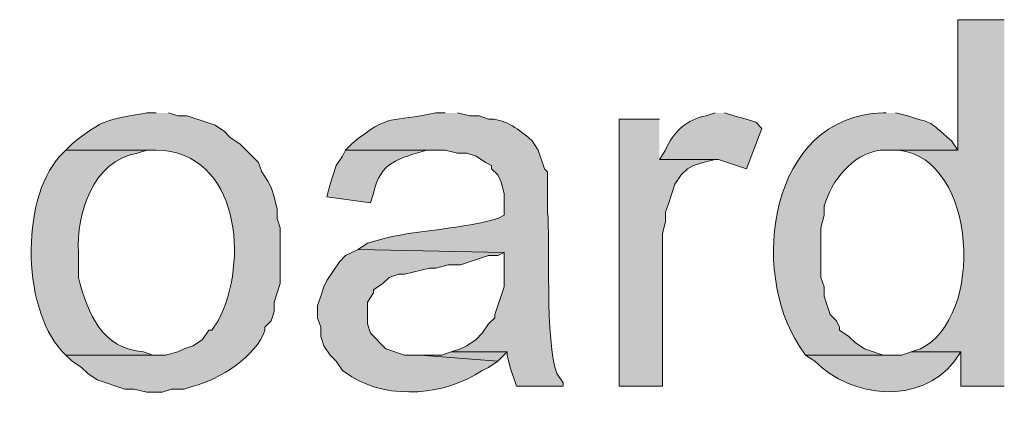
# Model space of a CAD drawing. Units: inches. Extents: x 6 to 204, y 5 to 291.
# Drawn here: x 59 to 65, y 165 to 168 of the extents above; entities that cross this region are included whole.
import ezdxf

# ---------------------------------------------------------------- set-up
doc = ezdxf.new("R2010")
doc.units = ezdxf.units.IN
doc.header["$MEASUREMENT"] = 0
doc.layers.add('Layer 1', color=7, linetype='Continuous')

msp = doc.modelspace()

# ---------------------------------------------------------------- hatches: boundary and pattern name
at = {"layer": 'Layer 1', "true_color": 0xffffff}
h = msp.add_hatch(color=7, dxfattribs=at)
edge = h.paths.add_edge_path()
edge.add_spline(control_points=[(65.2756, 168.03), (65.2756, 168.03), (64.9581, 168.03), (64.9581, 168.03), (64.9581, 168.03), (64.9581, 167.141), (64.9581, 167.141), (64.9581, 167.141), (64.4925, 167.141), (64.4925, 167.141), (64.4925, 167.141), (64.556, 167.141), (64.556, 167.141), (65.0964, 167.0793), (65.1405, 165.9931), (64.7041, 165.7864), (64.7041, 165.7864), (64.6406, 165.7652), (64.6406, 165.7652), (64.6406, 165.7652), (64.9793, 165.7652), (64.9793, 165.7652), (64.9793, 165.7652), (64.9793, 165.5324), (64.9793, 165.5324), (64.9793, 165.5324), (65.2756, 165.5324), (65.2756, 165.5324)], knot_values=[0, 0, 0, 0, 0.352778, 0.352778, 0.352778, 0.705556, 0.705556, 0.705556, 1.058333, 1.058333, 1.058333, 1.411111, 1.411111, 1.411111, 1.763889, 1.763889, 1.763889, 2.116667, 2.116667, 2.116667, 2.469444, 2.469444, 2.469444, 2.822222, 2.822222, 2.822222, 3.175, 3.175, 3.175, 3.175], degree=3, periodic=0)
edge.add_line((65.2756, 165.5324), (65.2756, 168.03))
h = msp.add_hatch(color=7, dxfattribs=at)
edge = h.paths.add_edge_path()
edge.add_spline(control_points=[(59.4972, 167.395), (59.4972, 167.395), (59.4336, 167.395), (59.4336, 167.395), (59.1662, 167.3432), (59.143, 167.3605), (58.9256, 167.1834), (58.9256, 167.1834), (58.8833, 167.141), (58.8833, 167.141), (58.8833, 167.141), (59.4972, 167.141), (59.4972, 167.141), (60.0683, 167.1297), (60.1311, 166.3769), (59.9205, 165.9769), (59.9205, 165.9769), (59.8781, 165.9134), (59.8781, 165.9134), (59.8781, 165.9134), (59.857, 165.9134), (59.857, 165.9134), (59.857, 165.9134), (59.8146, 165.8499), (59.8146, 165.8499), (59.8146, 165.8499), (59.7511, 165.8075), (59.7511, 165.8075), (59.7511, 165.8075), (59.6876, 165.7864), (59.6876, 165.7864), (59.6876, 165.7864), (59.6453, 165.7652), (59.6453, 165.7652), (59.6453, 165.7652), (59.5606, 165.744), (59.5606, 165.744), (59.5606, 165.744), (58.8833, 165.744), (58.8833, 165.744), (58.8833, 165.744), (58.9256, 165.7017), (58.9256, 165.7017), (58.9256, 165.7017), (58.9891, 165.6594), (58.9891, 165.6594), (58.9891, 165.6594), (59.0315, 165.617), (59.0315, 165.617), (59.0315, 165.617), (59.095, 165.5747), (59.095, 165.5747), (59.095, 165.5747), (59.2855, 165.5112), (59.2855, 165.5112), (59.2855, 165.5112), (59.349, 165.5112), (59.349, 165.5112), (59.349, 165.5112), (59.4336, 165.49), (59.4336, 165.49), (59.4336, 165.49), (59.5395, 165.49), (59.5395, 165.49), (59.5395, 165.49), (59.603, 165.5112), (59.603, 165.5112), (59.603, 165.5112), (59.6876, 165.5112), (59.6876, 165.5112), (59.6876, 165.5112), (59.7511, 165.5324), (59.7511, 165.5324), (59.9244, 165.5747), (60.1861, 165.7377), (60.238, 165.9134), (60.238, 165.9134), (60.238, 165.9345), (60.238, 165.9345), (60.238, 165.9345), (60.2803, 165.9769), (60.2803, 165.9769), (60.2803, 165.9769), (60.3015, 166.0404), (60.3015, 166.0404), (60.3015, 166.0404), (60.3015, 166.1039), (60.3015, 166.1039), (60.3015, 166.1039), (60.3226, 166.1674), (60.3226, 166.1674), (60.3226, 166.1674), (60.3438, 166.2309), (60.3438, 166.2309), (60.3438, 166.2309), (60.3438, 166.6119), (60.3438, 166.6119), (60.3438, 166.6119), (60.3226, 166.6754), (60.3226, 166.6754), (60.3226, 166.6754), (60.3226, 166.7389), (60.3226, 166.7389), (60.3226, 166.7389), (60.3015, 166.8235), (60.3015, 166.8235), (60.3015, 166.8235), (60.2803, 166.887), (60.2803, 166.887), (60.2803, 166.887), (60.2591, 166.9294), (60.2591, 166.9294), (60.2591, 166.9294), (60.2168, 166.9929), (60.2168, 166.9929), (60.2168, 166.9929), (60.1956, 167.0564), (60.1956, 167.0564), (60.1956, 167.0564), (60.0686, 167.1834), (60.0686, 167.1834), (60.0686, 167.1834), (60.0051, 167.2257), (60.0051, 167.2257), (60.0051, 167.2257), (59.9628, 167.268), (59.9628, 167.268), (59.9628, 167.268), (59.8993, 167.3104), (59.8993, 167.3104), (59.8993, 167.3104), (59.7088, 167.3739), (59.7088, 167.3739), (59.7088, 167.3739), (59.6453, 167.3739), (59.6453, 167.3739), (59.6453, 167.3739), (59.5818, 167.395), (59.5818, 167.395)], knot_values=[0, 0, 0, 0, 0.352778, 0.352778, 0.352778, 0.705556, 0.705556, 0.705556, 1.058333, 1.058333, 1.058333, 1.411111, 1.411111, 1.411111, 1.763889, 1.763889, 1.763889, 2.116667, 2.116667, 2.116667, 2.469444, 2.469444, 2.469444, 2.822222, 2.822222, 2.822222, 3.175, 3.175, 3.175, 3.527778, 3.527778, 3.527778, 3.880556, 3.880556, 3.880556, 4.233333, 4.233333, 4.233333, 4.586111, 4.586111, 4.586111, 4.938889, 4.938889, 4.938889, 5.291667, 5.291667, 5.291667, 5.644444, 5.644444, 5.644444, 5.997222, 5.997222, 5.997222, 6.35, 6.35, 6.35, 6.702778, 6.702778, 6.702778, 7.055556, 7.055556, 7.055556, 7.408333, 7.408333, 7.408333, 7.761111, 7.761111, 7.761111, 8.113889, 8.113889, 8.113889, 8.466667, 8.466667, 8.466667, 8.819444, 8.819444, 8.819444, 9.172222, 9.172222, 9.172222, 9.525, 9.525, 9.525, 9.877778, 9.877778, 9.877778, 10.230556, 10.230556, 10.230556, 10.583333, 10.583333, 10.583333, 10.936111, 10.936111, 10.936111, 11.288889, 11.288889, 11.288889, 11.641667, 11.641667, 11.641667, 11.994444, 11.994444, 11.994444, 12.347222, 12.347222, 12.347222, 12.7, 12.7, 12.7, 13.052778, 13.052778, 13.052778, 13.405556, 13.405556, 13.405556, 13.758333, 13.758333, 13.758333, 14.111111, 14.111111, 14.111111, 14.463889, 14.463889, 14.463889, 14.816667, 14.816667, 14.816667, 15.169444, 15.169444, 15.169444, 15.522222, 15.522222, 15.522222, 15.875, 15.875, 15.875, 16.227778, 16.227778, 16.227778, 16.227778], degree=3, periodic=0)
edge.add_line((59.5818, 167.395), (59.4972, 167.395))
h = msp.add_hatch(color=7, dxfattribs=at)
edge = h.paths.add_edge_path()
edge.add_spline(control_points=[(61.4656, 167.395), (61.4656, 167.395), (61.4021, 167.395), (61.4021, 167.395), (61.0913, 167.3224), (61.0956, 167.4035), (60.8306, 167.1834), (60.8306, 167.1834), (60.7883, 167.141), (60.7883, 167.141), (60.7883, 167.141), (61.4656, 167.141), (61.4656, 167.141), (61.4656, 167.141), (61.5503, 167.1199), (61.5503, 167.1199), (61.5503, 167.1199), (61.6138, 167.1199), (61.6138, 167.1199), (61.6138, 167.1199), (61.6773, 167.0987), (61.6773, 167.0987), (61.6773, 167.0987), (61.7408, 167.0564), (61.7408, 167.0564), (61.7408, 167.0564), (61.7831, 167.0352), (61.7831, 167.0352), (61.7831, 167.0352), (61.7831, 167.014), (61.7831, 167.014), (61.7831, 167.014), (61.8255, 166.9717), (61.8255, 166.9717), (61.8255, 166.9717), (61.8466, 166.9294), (61.8466, 166.9294), (61.8466, 166.9294), (61.8678, 166.8447), (61.8678, 166.8447), (61.8678, 166.8447), (61.8678, 166.6965), (61.8678, 166.6965), (61.8678, 166.6965), (61.8255, 166.6754), (61.8255, 166.6754), (61.5037, 166.5826), (61.2452, 166.6073), (60.9365, 166.506), (60.9365, 166.506), (60.873, 166.4637), (60.873, 166.4637), (60.873, 166.4637), (61.8678, 166.4425), (61.8678, 166.4425), (61.8678, 166.4425), (61.8678, 166.2097), (61.8678, 166.2097), (61.8678, 166.2097), (61.8043, 166.0192), (61.8043, 166.0192), (61.8043, 166.0192), (61.8043, 165.998), (61.8043, 165.998), (61.8043, 165.998), (61.762, 165.9557), (61.762, 165.9557), (61.762, 165.9557), (61.7196, 165.8922), (61.7196, 165.8922), (61.7196, 165.8922), (61.6773, 165.8499), (61.6773, 165.8499), (61.6773, 165.8499), (61.6138, 165.8075), (61.6138, 165.8075), (61.6138, 165.8075), (61.5715, 165.7864), (61.5715, 165.7864), (61.5715, 165.7864), (61.508, 165.7652), (61.508, 165.7652), (61.508, 165.7652), (61.889, 165.7652), (61.889, 165.7652), (61.889, 165.7652), (61.889, 165.744), (61.889, 165.744), (61.889, 165.744), (61.9101, 165.6594), (61.9101, 165.6594), (61.9101, 165.6594), (61.9525, 165.5324), (61.9525, 165.5324), (61.9525, 165.5324), (62.27, 165.5324), (62.27, 165.5324), (62.27, 165.5324), (62.27, 165.5535), (62.27, 165.5535), (62.27, 165.5535), (62.2276, 165.617), (62.2276, 165.617), (62.1444, 165.8213), (62.1842, 166.5505), (62.1641, 166.7177), (62.1641, 166.7177), (62.1641, 166.9929), (62.1641, 166.9929), (62.1641, 166.9929), (62.143, 167.014), (62.143, 167.014), (62.143, 167.014), (62.1006, 167.141), (62.1006, 167.141), (62.1006, 167.141), (62.0583, 167.2045), (62.0583, 167.2045), (62.0583, 167.2045), (62.0371, 167.2257), (62.0371, 167.2257), (61.9542, 167.2913), (61.8678, 167.3559), (61.762, 167.3527), (61.762, 167.3527), (61.6985, 167.3739), (61.6985, 167.3739), (61.6985, 167.3739), (61.635, 167.3739), (61.635, 167.3739), (61.635, 167.3739), (61.5503, 167.395), (61.5503, 167.395)], knot_values=[0, 0, 0, 0, 0.352778, 0.352778, 0.352778, 0.705556, 0.705556, 0.705556, 1.058333, 1.058333, 1.058333, 1.411111, 1.411111, 1.411111, 1.763889, 1.763889, 1.763889, 2.116667, 2.116667, 2.116667, 2.469444, 2.469444, 2.469444, 2.822222, 2.822222, 2.822222, 3.175, 3.175, 3.175, 3.527778, 3.527778, 3.527778, 3.880556, 3.880556, 3.880556, 4.233333, 4.233333, 4.233333, 4.586111, 4.586111, 4.586111, 4.938889, 4.938889, 4.938889, 5.291667, 5.291667, 5.291667, 5.644444, 5.644444, 5.644444, 5.997222, 5.997222, 5.997222, 6.35, 6.35, 6.35, 6.702778, 6.702778, 6.702778, 7.055556, 7.055556, 7.055556, 7.408333, 7.408333, 7.408333, 7.761111, 7.761111, 7.761111, 8.113889, 8.113889, 8.113889, 8.466667, 8.466667, 8.466667, 8.819444, 8.819444, 8.819444, 9.172222, 9.172222, 9.172222, 9.525, 9.525, 9.525, 9.877778, 9.877778, 9.877778, 10.230556, 10.230556, 10.230556, 10.583333, 10.583333, 10.583333, 10.936111, 10.936111, 10.936111, 11.288889, 11.288889, 11.288889, 11.641667, 11.641667, 11.641667, 11.994444, 11.994444, 11.994444, 12.347222, 12.347222, 12.347222, 12.7, 12.7, 12.7, 13.052778, 13.052778, 13.052778, 13.405556, 13.405556, 13.405556, 13.758333, 13.758333, 13.758333, 14.111111, 14.111111, 14.111111, 14.463889, 14.463889, 14.463889, 14.816667, 14.816667, 14.816667, 15.169444, 15.169444, 15.169444, 15.522222, 15.522222, 15.522222, 15.522222], degree=3, periodic=0)
edge.add_line((61.5503, 167.395), (61.4656, 167.395))
for points in [[(62.9261, 167.3527), (62.651, 167.3527), (62.651, 165.5324), (62.9473, 165.5324), (62.9473, 166.5695), (62.9685, 166.6542), (62.9685, 166.7177), (62.9896, 166.7812), (63.0108, 166.8447), (63.032, 166.9082), (63.0743, 166.9717), (63.1166, 167.014), (63.159, 167.0352), (63.2225, 167.0564), (63.3071, 167.0775), (62.9261, 167.0775)], [(61.508, 165.7652), (61.4445, 165.744), (61.2963, 165.744), (61.8255, 165.7017), (61.889, 165.7652)]]:
    msp.add_hatch(color=7, dxfattribs=at).paths.add_polyline_path(points)
h = msp.add_hatch(color=7, dxfattribs=at)
edge = h.paths.add_edge_path()
edge.add_spline(control_points=[(63.3071, 167.395), (63.3071, 167.395), (63.2436, 167.3739), (63.2436, 167.3739), (63.117, 167.3534), (63.0133, 167.2606), (62.9685, 167.141), (62.9685, 167.141), (62.9261, 167.0775), (62.9261, 167.0775), (62.9261, 167.0775), (63.3283, 167.0775), (63.3283, 167.0775), (63.3283, 167.0775), (63.5188, 167.014), (63.5188, 167.014), (63.5188, 167.014), (63.6246, 167.2892), (63.6246, 167.2892), (63.6246, 167.2892), (63.5823, 167.3315), (63.5823, 167.3315), (63.5823, 167.3315), (63.5188, 167.3527), (63.5188, 167.3527), (63.5188, 167.3527), (63.4341, 167.3739), (63.4341, 167.3739), (63.4341, 167.3739), (63.3706, 167.395), (63.3706, 167.395)], knot_values=[0, 0, 0, 0, 0.352778, 0.352778, 0.352778, 0.705556, 0.705556, 0.705556, 1.058333, 1.058333, 1.058333, 1.411111, 1.411111, 1.411111, 1.763889, 1.763889, 1.763889, 2.116667, 2.116667, 2.116667, 2.469444, 2.469444, 2.469444, 2.822222, 2.822222, 2.822222, 3.175, 3.175, 3.175, 3.527778, 3.527778, 3.527778, 3.527778], degree=3, periodic=0)
edge.add_line((63.3706, 167.395), (63.3071, 167.395))
h = msp.add_hatch(color=7, dxfattribs=at)
edge = h.paths.add_edge_path()
edge.add_spline(control_points=[(64.4713, 167.395), (64.4713, 167.395), (64.4501, 167.395), (64.4501, 167.395), (63.6677, 167.37), (63.5421, 166.3155), (63.8786, 165.8075), (63.8786, 165.8075), (63.921, 165.744), (63.921, 165.744), (63.921, 165.744), (64.5136, 165.744), (64.5136, 165.744), (64.5136, 165.744), (64.4501, 165.744), (64.4501, 165.744), (64.4501, 165.744), (64.3231, 165.7864), (64.3231, 165.7864), (64.3231, 165.7864), (64.2596, 165.8287), (64.2596, 165.8287), (64.2596, 165.8287), (64.2173, 165.871), (64.2173, 165.871), (64.2173, 165.871), (64.1538, 165.9134), (64.1538, 165.9134), (64.1538, 165.9134), (64.1538, 165.9345), (64.1538, 165.9345), (64.1538, 165.9345), (64.1326, 165.9769), (64.1326, 165.9769), (64.1326, 165.9769), (64.0903, 166.0192), (64.0903, 166.0192), (64.0903, 166.0192), (64.0691, 166.0827), (64.0691, 166.0827), (64.0691, 166.0827), (64.048, 166.1462), (64.048, 166.1462), (64.048, 166.1462), (64.048, 166.2097), (64.048, 166.2097), (64.048, 166.2097), (64.0268, 166.2732), (64.0268, 166.2732), (64.0268, 166.2732), (64.0268, 166.6119), (64.0268, 166.6119), (64.0268, 166.6119), (64.048, 166.6965), (64.048, 166.6965), (64.048, 166.6965), (64.048, 166.76), (64.048, 166.76), (64.1048, 166.94), (64.2328, 167.1068), (64.429, 167.141), (64.429, 167.141), (64.9581, 167.141), (64.9581, 167.141), (64.9581, 167.141), (64.9158, 167.2045), (64.9158, 167.2045), (64.7426, 167.352), (64.8114, 167.3125), (64.6195, 167.3739), (64.6195, 167.3739), (64.5348, 167.395), (64.5348, 167.395)], knot_values=[0, 0, 0, 0, 0.352778, 0.352778, 0.352778, 0.705556, 0.705556, 0.705556, 1.058333, 1.058333, 1.058333, 1.411111, 1.411111, 1.411111, 1.763889, 1.763889, 1.763889, 2.116667, 2.116667, 2.116667, 2.469444, 2.469444, 2.469444, 2.822222, 2.822222, 2.822222, 3.175, 3.175, 3.175, 3.527778, 3.527778, 3.527778, 3.880556, 3.880556, 3.880556, 4.233333, 4.233333, 4.233333, 4.586111, 4.586111, 4.586111, 4.938889, 4.938889, 4.938889, 5.291667, 5.291667, 5.291667, 5.644444, 5.644444, 5.644444, 5.997222, 5.997222, 5.997222, 6.35, 6.35, 6.35, 6.702778, 6.702778, 6.702778, 7.055556, 7.055556, 7.055556, 7.408333, 7.408333, 7.408333, 7.761111, 7.761111, 7.761111, 8.113889, 8.113889, 8.113889, 8.466667, 8.466667, 8.466667, 8.466667], degree=3, periodic=0)
edge.add_line((64.5348, 167.395), (64.4713, 167.395))
h = msp.add_hatch(color=7, dxfattribs=at)
edge = h.paths.add_edge_path()
edge.add_spline(control_points=[(58.8833, 167.141), (58.8833, 167.141), (58.841, 167.0987), (58.841, 167.0987), (58.5683, 166.7981), (58.5827, 166.0192), (58.8833, 165.744), (58.8833, 165.744), (59.4971, 165.744), (59.4971, 165.744), (59.4971, 165.744), (59.476, 165.744), (59.476, 165.744), (59.476, 165.744), (59.4125, 165.7652), (59.4125, 165.7652), (59.1274, 165.7881), (59.035, 166.0217), (58.968, 166.2732), (58.968, 166.2732), (58.968, 166.4425), (58.968, 166.4425), (58.9563, 166.7089), (59.0636, 167.0687), (59.3701, 167.1199), (59.3701, 167.1199), (59.4336, 167.141), (59.4336, 167.141), (59.4336, 167.141), (59.4971, 167.141), (59.4971, 167.141)], knot_values=[0, 0, 0, 0, 0.352778, 0.352778, 0.352778, 0.705556, 0.705556, 0.705556, 1.058333, 1.058333, 1.058333, 1.411111, 1.411111, 1.411111, 1.763889, 1.763889, 1.763889, 2.116667, 2.116667, 2.116667, 2.469444, 2.469444, 2.469444, 2.822222, 2.822222, 2.822222, 3.175, 3.175, 3.175, 3.527778, 3.527778, 3.527778, 3.527778], degree=3, periodic=0)
edge.add_line((59.4971, 167.141), (58.8833, 167.141))
h = msp.add_hatch(color=7, dxfattribs=at)
edge = h.paths.add_edge_path()
edge.add_spline(control_points=[(60.7883, 167.141), (60.7883, 167.141), (60.7671, 167.0987), (60.7671, 167.0987), (60.7671, 167.0987), (60.7248, 167.0352), (60.7248, 167.0352), (60.7248, 167.0352), (60.7036, 166.9717), (60.7036, 166.9717), (60.7036, 166.9717), (60.6825, 166.9082), (60.6825, 166.9082), (60.6825, 166.9082), (60.6613, 166.8235), (60.6613, 166.8235), (60.6613, 166.8235), (60.9576, 166.7812), (60.9576, 166.7812), (60.9576, 166.7812), (60.9788, 166.8447), (60.9788, 166.8447), (61.0247, 167.0659), (61.1517, 167.08), (61.3386, 167.141), (61.3386, 167.141), (61.4233, 167.141), (61.4233, 167.141)], knot_values=[0, 0, 0, 0, 0.352778, 0.352778, 0.352778, 0.705556, 0.705556, 0.705556, 1.058333, 1.058333, 1.058333, 1.411111, 1.411111, 1.411111, 1.763889, 1.763889, 1.763889, 2.116667, 2.116667, 2.116667, 2.469444, 2.469444, 2.469444, 2.822222, 2.822222, 2.822222, 3.175, 3.175, 3.175, 3.175], degree=3, periodic=0)
edge.add_line((61.4233, 167.141), (60.7883, 167.141))
h = msp.add_hatch(color=7, dxfattribs=at)
edge = h.paths.add_edge_path()
edge.add_spline(control_points=[(60.873, 166.4637), (60.873, 166.4637), (60.7883, 166.4214), (60.7883, 166.4214), (60.7883, 166.4214), (60.746, 166.379), (60.746, 166.379), (60.746, 166.379), (60.6613, 166.252), (60.6613, 166.252), (60.6613, 166.252), (60.6401, 166.2097), (60.6401, 166.2097), (60.6401, 166.2097), (60.619, 166.1462), (60.619, 166.1462), (60.619, 166.1462), (60.5978, 166.0827), (60.5978, 166.0827), (60.5978, 166.0827), (60.5978, 165.998), (60.5978, 165.998), (60.5978, 165.998), (60.619, 165.9345), (60.619, 165.9345), (60.619, 165.9345), (60.619, 165.871), (60.619, 165.871), (60.619, 165.871), (60.6401, 165.8075), (60.6401, 165.8075), (60.6401, 165.8075), (60.6825, 165.744), (60.6825, 165.744), (60.6825, 165.744), (60.7248, 165.7017), (60.7248, 165.7017), (60.7248, 165.7017), (60.7671, 165.6382), (60.7671, 165.6382), (60.7671, 165.6382), (60.8306, 165.5959), (60.8306, 165.5959), (61.0917, 165.4354), (61.4699, 165.4696), (61.7196, 165.6382), (61.7196, 165.6382), (61.762, 165.6594), (61.762, 165.6594), (61.762, 165.6594), (61.8255, 165.7017), (61.8255, 165.7017), (61.8255, 165.7017), (61.2963, 165.744), (61.2963, 165.744), (61.2963, 165.744), (61.1905, 165.744), (61.1905, 165.744), (61.1905, 165.744), (61.0635, 165.7864), (61.0635, 165.7864), (61.0635, 165.7864), (60.9576, 165.8922), (60.9576, 165.8922), (60.9576, 165.8922), (60.9365, 165.9557), (60.9365, 165.9557), (60.9365, 165.9557), (60.9365, 166.1039), (60.9365, 166.1039), (60.9365, 166.1039), (60.9788, 166.1674), (60.9788, 166.1674), (60.9788, 166.1674), (60.9788, 166.1885), (60.9788, 166.1885), (60.9788, 166.1885), (61.0423, 166.2309), (61.0423, 166.2309), (61.0423, 166.2309), (61.0846, 166.2732), (61.0846, 166.2732), (61.0846, 166.2732), (61.1481, 166.2944), (61.1481, 166.2944), (61.1481, 166.2944), (61.1905, 166.2944), (61.1905, 166.2944), (61.1905, 166.2944), (61.3598, 166.3367), (61.3598, 166.3367), (61.3598, 166.3367), (61.4021, 166.3367), (61.4021, 166.3367), (61.4021, 166.3367), (61.4868, 166.3579), (61.4868, 166.3579), (61.4868, 166.3579), (61.5715, 166.3579), (61.5715, 166.3579), (61.5715, 166.3579), (61.762, 166.4214), (61.762, 166.4214), (61.762, 166.4214), (61.8255, 166.4214), (61.8255, 166.4214), (61.8255, 166.4214), (61.8678, 166.4425), (61.8678, 166.4425)], knot_values=[0, 0, 0, 0, 0.352778, 0.352778, 0.352778, 0.705556, 0.705556, 0.705556, 1.058333, 1.058333, 1.058333, 1.411111, 1.411111, 1.411111, 1.763889, 1.763889, 1.763889, 2.116667, 2.116667, 2.116667, 2.469444, 2.469444, 2.469444, 2.822222, 2.822222, 2.822222, 3.175, 3.175, 3.175, 3.527778, 3.527778, 3.527778, 3.880556, 3.880556, 3.880556, 4.233333, 4.233333, 4.233333, 4.586111, 4.586111, 4.586111, 4.938889, 4.938889, 4.938889, 5.291667, 5.291667, 5.291667, 5.644444, 5.644444, 5.644444, 5.997222, 5.997222, 5.997222, 6.35, 6.35, 6.35, 6.702778, 6.702778, 6.702778, 7.055556, 7.055556, 7.055556, 7.408333, 7.408333, 7.408333, 7.761111, 7.761111, 7.761111, 8.113889, 8.113889, 8.113889, 8.466667, 8.466667, 8.466667, 8.819444, 8.819444, 8.819444, 9.172222, 9.172222, 9.172222, 9.525, 9.525, 9.525, 9.877778, 9.877778, 9.877778, 10.230556, 10.230556, 10.230556, 10.583333, 10.583333, 10.583333, 10.936111, 10.936111, 10.936111, 11.288889, 11.288889, 11.288889, 11.641667, 11.641667, 11.641667, 11.994444, 11.994444, 11.994444, 12.347222, 12.347222, 12.347222, 12.7, 12.7, 12.7, 12.7], degree=3, periodic=0)
edge.add_line((61.8678, 166.4425), (60.873, 166.4637))
h = msp.add_hatch(color=7, dxfattribs=at)
edge = h.paths.add_edge_path()
edge.add_spline(control_points=[(64.6406, 165.7652), (64.6406, 165.7652), (64.5771, 165.744), (64.5771, 165.744), (64.5771, 165.744), (63.921, 165.744), (63.921, 165.744), (63.921, 165.744), (63.9845, 165.7017), (63.9845, 165.7017), (64.2395, 165.4484), (64.6996, 165.4011), (64.937, 165.7017), (64.937, 165.7017), (64.9793, 165.7652), (64.9793, 165.7652)], knot_values=[0, 0, 0, 0, 0.352778, 0.352778, 0.352778, 0.705556, 0.705556, 0.705556, 1.058333, 1.058333, 1.058333, 1.411111, 1.411111, 1.411111, 1.763889, 1.763889, 1.763889, 1.763889], degree=3, periodic=0)
edge.add_line((64.9793, 165.7652), (64.6406, 165.7652))

# ---------------------------------------------------------------- linework, layer by layer
at = {"layer": 'Layer 1', "lineweight": 0}
for points in [[(62.9261, 167.3527), (62.651, 167.3527), (62.651, 165.5324), (62.9473, 165.5324), (62.9473, 166.5695), (62.9685, 166.6542), (62.9685, 166.7177), (62.9896, 166.7812), (63.0108, 166.8447), (63.032, 166.9082), (63.0743, 166.9717), (63.1166, 167.014), (63.159, 167.0352), (63.2225, 167.0564), (63.3071, 167.0775), (62.9261, 167.0775)], [(61.508, 165.7652), (61.4445, 165.744), (61.2963, 165.744), (61.8255, 165.7017), (61.889, 165.7652)]]:
    msp.add_lwpolyline(points, dxfattribs=at)
for points, knots in [([(65.2756, 168.03), (65.2756, 168.03), (64.9581, 168.03), (64.9581, 168.03), (64.9581, 168.03), (64.9581, 167.141), (64.9581, 167.141), (64.9581, 167.141), (64.4925, 167.141), (64.4925, 167.141), (64.4925, 167.141), (64.556, 167.141), (64.556, 167.141), (65.0964, 167.0793), (65.1405, 165.9931), (64.7041, 165.7864), (64.7041, 165.7864), (64.6406, 165.7652), (64.6406, 165.7652), (64.6406, 165.7652), (64.9793, 165.7652), (64.9793, 165.7652), (64.9793, 165.7652), (64.9793, 165.5324), (64.9793, 165.5324), (64.9793, 165.5324), (65.2756, 165.5324), (65.2756, 165.5324)], [0, 0, 0, 0, 1, 1, 1, 2, 2, 2, 3, 3, 3, 4, 4, 4, 5, 5, 5, 6, 6, 6, 7, 7, 7, 8, 8, 8, 9, 9, 9, 9]), ([(59.4972, 167.395), (59.4972, 167.395), (59.4336, 167.395), (59.4336, 167.395), (59.1662, 167.3432), (59.143, 167.3605), (58.9256, 167.1834), (58.9256, 167.1834), (58.8833, 167.141), (58.8833, 167.141), (58.8833, 167.141), (59.4972, 167.141), (59.4972, 167.141), (60.0683, 167.1297), (60.1311, 166.3769), (59.9205, 165.9769), (59.9205, 165.9769), (59.8781, 165.9134), (59.8781, 165.9134), (59.8781, 165.9134), (59.857, 165.9134), (59.857, 165.9134), (59.857, 165.9134), (59.8146, 165.8499), (59.8146, 165.8499), (59.8146, 165.8499), (59.7511, 165.8075), (59.7511, 165.8075), (59.7511, 165.8075), (59.6876, 165.7864), (59.6876, 165.7864), (59.6876, 165.7864), (59.6453, 165.7652), (59.6453, 165.7652), (59.6453, 165.7652), (59.5606, 165.744), (59.5606, 165.744), (59.5606, 165.744), (58.8833, 165.744), (58.8833, 165.744), (58.8833, 165.744), (58.9256, 165.7017), (58.9256, 165.7017), (58.9256, 165.7017), (58.9891, 165.6594), (58.9891, 165.6594), (58.9891, 165.6594), (59.0315, 165.617), (59.0315, 165.617), (59.0315, 165.617), (59.095, 165.5747), (59.095, 165.5747), (59.095, 165.5747), (59.2855, 165.5112), (59.2855, 165.5112), (59.2855, 165.5112), (59.349, 165.5112), (59.349, 165.5112), (59.349, 165.5112), (59.4336, 165.49), (59.4336, 165.49), (59.4336, 165.49), (59.5395, 165.49), (59.5395, 165.49), (59.5395, 165.49), (59.603, 165.5112), (59.603, 165.5112), (59.603, 165.5112), (59.6876, 165.5112), (59.6876, 165.5112), (59.6876, 165.5112), (59.7511, 165.5324), (59.7511, 165.5324), (59.9244, 165.5747), (60.1861, 165.7377), (60.238, 165.9134), (60.238, 165.9134), (60.238, 165.9345), (60.238, 165.9345), (60.238, 165.9345), (60.2803, 165.9769), (60.2803, 165.9769), (60.2803, 165.9769), (60.3015, 166.0404), (60.3015, 166.0404), (60.3015, 166.0404), (60.3015, 166.1039), (60.3015, 166.1039), (60.3015, 166.1039), (60.3226, 166.1674), (60.3226, 166.1674), (60.3226, 166.1674), (60.3438, 166.2309), (60.3438, 166.2309), (60.3438, 166.2309), (60.3438, 166.6119), (60.3438, 166.6119), (60.3438, 166.6119), (60.3226, 166.6754), (60.3226, 166.6754), (60.3226, 166.6754), (60.3226, 166.7389), (60.3226, 166.7389), (60.3226, 166.7389), (60.3015, 166.8235), (60.3015, 166.8235), (60.3015, 166.8235), (60.2803, 166.887), (60.2803, 166.887), (60.2803, 166.887), (60.2591, 166.9294), (60.2591, 166.9294), (60.2591, 166.9294), (60.2168, 166.9929), (60.2168, 166.9929), (60.2168, 166.9929), (60.1956, 167.0564), (60.1956, 167.0564), (60.1956, 167.0564), (60.0686, 167.1834), (60.0686, 167.1834), (60.0686, 167.1834), (60.0051, 167.2257), (60.0051, 167.2257), (60.0051, 167.2257), (59.9628, 167.268), (59.9628, 167.268), (59.9628, 167.268), (59.8993, 167.3104), (59.8993, 167.3104), (59.8993, 167.3104), (59.7088, 167.3739), (59.7088, 167.3739), (59.7088, 167.3739), (59.6453, 167.3739), (59.6453, 167.3739), (59.6453, 167.3739), (59.5818, 167.395), (59.5818, 167.395)], [0, 0, 0, 0, 1, 1, 1, 2, 2, 2, 3, 3, 3, 4, 4, 4, 5, 5, 5, 6, 6, 6, 7, 7, 7, 8, 8, 8, 9, 9, 9, 10, 10, 10, 11, 11, 11, 12, 12, 12, 13, 13, 13, 14, 14, 14, 15, 15, 15, 16, 16, 16, 17, 17, 17, 18, 18, 18, 19, 19, 19, 20, 20, 20, 21, 21, 21, 22, 22, 22, 23, 23, 23, 24, 24, 24, 25, 25, 25, 26, 26, 26, 27, 27, 27, 28, 28, 28, 29, 29, 29, 30, 30, 30, 31, 31, 31, 32, 32, 32, 33, 33, 33, 34, 34, 34, 35, 35, 35, 36, 36, 36, 37, 37, 37, 38, 38, 38, 39, 39, 39, 40, 40, 40, 41, 41, 41, 42, 42, 42, 43, 43, 43, 44, 44, 44, 45, 45, 45, 46, 46, 46, 46]), ([(61.4656, 167.395), (61.4656, 167.395), (61.4021, 167.395), (61.4021, 167.395), (61.0913, 167.3224), (61.0956, 167.4035), (60.8306, 167.1834), (60.8306, 167.1834), (60.7883, 167.141), (60.7883, 167.141), (60.7883, 167.141), (61.4656, 167.141), (61.4656, 167.141), (61.4656, 167.141), (61.5503, 167.1199), (61.5503, 167.1199), (61.5503, 167.1199), (61.6138, 167.1199), (61.6138, 167.1199), (61.6138, 167.1199), (61.6773, 167.0987), (61.6773, 167.0987), (61.6773, 167.0987), (61.7408, 167.0564), (61.7408, 167.0564), (61.7408, 167.0564), (61.7831, 167.0352), (61.7831, 167.0352), (61.7831, 167.0352), (61.7831, 167.014), (61.7831, 167.014), (61.7831, 167.014), (61.8255, 166.9717), (61.8255, 166.9717), (61.8255, 166.9717), (61.8466, 166.9294), (61.8466, 166.9294), (61.8466, 166.9294), (61.8678, 166.8447), (61.8678, 166.8447), (61.8678, 166.8447), (61.8678, 166.6965), (61.8678, 166.6965), (61.8678, 166.6965), (61.8255, 166.6754), (61.8255, 166.6754), (61.5037, 166.5826), (61.2452, 166.6073), (60.9365, 166.506), (60.9365, 166.506), (60.873, 166.4637), (60.873, 166.4637), (60.873, 166.4637), (61.8678, 166.4425), (61.8678, 166.4425), (61.8678, 166.4425), (61.8678, 166.2097), (61.8678, 166.2097), (61.8678, 166.2097), (61.8043, 166.0192), (61.8043, 166.0192), (61.8043, 166.0192), (61.8043, 165.998), (61.8043, 165.998), (61.8043, 165.998), (61.762, 165.9557), (61.762, 165.9557), (61.762, 165.9557), (61.7196, 165.8922), (61.7196, 165.8922), (61.7196, 165.8922), (61.6773, 165.8499), (61.6773, 165.8499), (61.6773, 165.8499), (61.6138, 165.8075), (61.6138, 165.8075), (61.6138, 165.8075), (61.5715, 165.7864), (61.5715, 165.7864), (61.5715, 165.7864), (61.508, 165.7652), (61.508, 165.7652), (61.508, 165.7652), (61.889, 165.7652), (61.889, 165.7652), (61.889, 165.7652), (61.889, 165.744), (61.889, 165.744), (61.889, 165.744), (61.9101, 165.6594), (61.9101, 165.6594), (61.9101, 165.6594), (61.9525, 165.5324), (61.9525, 165.5324), (61.9525, 165.5324), (62.27, 165.5324), (62.27, 165.5324), (62.27, 165.5324), (62.27, 165.5535), (62.27, 165.5535), (62.27, 165.5535), (62.2276, 165.617), (62.2276, 165.617), (62.1444, 165.8213), (62.1842, 166.5505), (62.1641, 166.7177), (62.1641, 166.7177), (62.1641, 166.9929), (62.1641, 166.9929), (62.1641, 166.9929), (62.143, 167.014), (62.143, 167.014), (62.143, 167.014), (62.1006, 167.141), (62.1006, 167.141), (62.1006, 167.141), (62.0583, 167.2045), (62.0583, 167.2045), (62.0583, 167.2045), (62.0371, 167.2257), (62.0371, 167.2257), (61.9542, 167.2913), (61.8678, 167.3559), (61.762, 167.3527), (61.762, 167.3527), (61.6985, 167.3739), (61.6985, 167.3739), (61.6985, 167.3739), (61.635, 167.3739), (61.635, 167.3739), (61.635, 167.3739), (61.5503, 167.395), (61.5503, 167.395)], [0, 0, 0, 0, 1, 1, 1, 2, 2, 2, 3, 3, 3, 4, 4, 4, 5, 5, 5, 6, 6, 6, 7, 7, 7, 8, 8, 8, 9, 9, 9, 10, 10, 10, 11, 11, 11, 12, 12, 12, 13, 13, 13, 14, 14, 14, 15, 15, 15, 16, 16, 16, 17, 17, 17, 18, 18, 18, 19, 19, 19, 20, 20, 20, 21, 21, 21, 22, 22, 22, 23, 23, 23, 24, 24, 24, 25, 25, 25, 26, 26, 26, 27, 27, 27, 28, 28, 28, 29, 29, 29, 30, 30, 30, 31, 31, 31, 32, 32, 32, 33, 33, 33, 34, 34, 34, 35, 35, 35, 36, 36, 36, 37, 37, 37, 38, 38, 38, 39, 39, 39, 40, 40, 40, 41, 41, 41, 42, 42, 42, 43, 43, 43, 44, 44, 44, 44]), ([(63.3071, 167.395), (63.3071, 167.395), (63.2436, 167.3739), (63.2436, 167.3739), (63.117, 167.3534), (63.0133, 167.2606), (62.9685, 167.141), (62.9685, 167.141), (62.9261, 167.0775), (62.9261, 167.0775), (62.9261, 167.0775), (63.3283, 167.0775), (63.3283, 167.0775), (63.3283, 167.0775), (63.5188, 167.014), (63.5188, 167.014), (63.5188, 167.014), (63.6246, 167.2892), (63.6246, 167.2892), (63.6246, 167.2892), (63.5823, 167.3315), (63.5823, 167.3315), (63.5823, 167.3315), (63.5188, 167.3527), (63.5188, 167.3527), (63.5188, 167.3527), (63.4341, 167.3739), (63.4341, 167.3739), (63.4341, 167.3739), (63.3706, 167.395), (63.3706, 167.395)], [0, 0, 0, 0, 1, 1, 1, 2, 2, 2, 3, 3, 3, 4, 4, 4, 5, 5, 5, 6, 6, 6, 7, 7, 7, 8, 8, 8, 9, 9, 9, 10, 10, 10, 10]), ([(64.4713, 167.395), (64.4713, 167.395), (64.4501, 167.395), (64.4501, 167.395), (63.6677, 167.37), (63.5421, 166.3155), (63.8786, 165.8075), (63.8786, 165.8075), (63.921, 165.744), (63.921, 165.744), (63.921, 165.744), (64.5136, 165.744), (64.5136, 165.744), (64.5136, 165.744), (64.4501, 165.744), (64.4501, 165.744), (64.4501, 165.744), (64.3231, 165.7864), (64.3231, 165.7864), (64.3231, 165.7864), (64.2596, 165.8287), (64.2596, 165.8287), (64.2596, 165.8287), (64.2173, 165.871), (64.2173, 165.871), (64.2173, 165.871), (64.1538, 165.9134), (64.1538, 165.9134), (64.1538, 165.9134), (64.1538, 165.9345), (64.1538, 165.9345), (64.1538, 165.9345), (64.1326, 165.9769), (64.1326, 165.9769), (64.1326, 165.9769), (64.0903, 166.0192), (64.0903, 166.0192), (64.0903, 166.0192), (64.0691, 166.0827), (64.0691, 166.0827), (64.0691, 166.0827), (64.048, 166.1462), (64.048, 166.1462), (64.048, 166.1462), (64.048, 166.2097), (64.048, 166.2097), (64.048, 166.2097), (64.0268, 166.2732), (64.0268, 166.2732), (64.0268, 166.2732), (64.0268, 166.6119), (64.0268, 166.6119), (64.0268, 166.6119), (64.048, 166.6965), (64.048, 166.6965), (64.048, 166.6965), (64.048, 166.76), (64.048, 166.76), (64.1048, 166.94), (64.2328, 167.1068), (64.429, 167.141), (64.429, 167.141), (64.9581, 167.141), (64.9581, 167.141), (64.9581, 167.141), (64.9158, 167.2045), (64.9158, 167.2045), (64.7426, 167.352), (64.8114, 167.3125), (64.6195, 167.3739), (64.6195, 167.3739), (64.5348, 167.395), (64.5348, 167.395)], [0, 0, 0, 0, 1, 1, 1, 2, 2, 2, 3, 3, 3, 4, 4, 4, 5, 5, 5, 6, 6, 6, 7, 7, 7, 8, 8, 8, 9, 9, 9, 10, 10, 10, 11, 11, 11, 12, 12, 12, 13, 13, 13, 14, 14, 14, 15, 15, 15, 16, 16, 16, 17, 17, 17, 18, 18, 18, 19, 19, 19, 20, 20, 20, 21, 21, 21, 22, 22, 22, 23, 23, 23, 24, 24, 24, 24]), ([(58.8833, 167.141), (58.8833, 167.141), (58.841, 167.0987), (58.841, 167.0987), (58.5683, 166.7981), (58.5827, 166.0192), (58.8833, 165.744), (58.8833, 165.744), (59.4971, 165.744), (59.4971, 165.744), (59.4971, 165.744), (59.476, 165.744), (59.476, 165.744), (59.476, 165.744), (59.4125, 165.7652), (59.4125, 165.7652), (59.1274, 165.7881), (59.035, 166.0217), (58.968, 166.2732), (58.968, 166.2732), (58.968, 166.4425), (58.968, 166.4425), (58.9563, 166.7089), (59.0636, 167.0687), (59.3701, 167.1199), (59.3701, 167.1199), (59.4336, 167.141), (59.4336, 167.141), (59.4336, 167.141), (59.4971, 167.141), (59.4971, 167.141)], [0, 0, 0, 0, 1, 1, 1, 2, 2, 2, 3, 3, 3, 4, 4, 4, 5, 5, 5, 6, 6, 6, 7, 7, 7, 8, 8, 8, 9, 9, 9, 10, 10, 10, 10]), ([(60.7883, 167.141), (60.7883, 167.141), (60.7671, 167.0987), (60.7671, 167.0987), (60.7671, 167.0987), (60.7248, 167.0352), (60.7248, 167.0352), (60.7248, 167.0352), (60.7036, 166.9717), (60.7036, 166.9717), (60.7036, 166.9717), (60.6825, 166.9082), (60.6825, 166.9082), (60.6825, 166.9082), (60.6613, 166.8235), (60.6613, 166.8235), (60.6613, 166.8235), (60.9576, 166.7812), (60.9576, 166.7812), (60.9576, 166.7812), (60.9788, 166.8447), (60.9788, 166.8447), (61.0247, 167.0659), (61.1517, 167.08), (61.3386, 167.141), (61.3386, 167.141), (61.4233, 167.141), (61.4233, 167.141)], [0, 0, 0, 0, 1, 1, 1, 2, 2, 2, 3, 3, 3, 4, 4, 4, 5, 5, 5, 6, 6, 6, 7, 7, 7, 8, 8, 8, 9, 9, 9, 9]), ([(60.873, 166.4637), (60.873, 166.4637), (60.7883, 166.4214), (60.7883, 166.4214), (60.7883, 166.4214), (60.746, 166.379), (60.746, 166.379), (60.746, 166.379), (60.6613, 166.252), (60.6613, 166.252), (60.6613, 166.252), (60.6401, 166.2097), (60.6401, 166.2097), (60.6401, 166.2097), (60.619, 166.1462), (60.619, 166.1462), (60.619, 166.1462), (60.5978, 166.0827), (60.5978, 166.0827), (60.5978, 166.0827), (60.5978, 165.998), (60.5978, 165.998), (60.5978, 165.998), (60.619, 165.9345), (60.619, 165.9345), (60.619, 165.9345), (60.619, 165.871), (60.619, 165.871), (60.619, 165.871), (60.6401, 165.8075), (60.6401, 165.8075), (60.6401, 165.8075), (60.6825, 165.744), (60.6825, 165.744), (60.6825, 165.744), (60.7248, 165.7017), (60.7248, 165.7017), (60.7248, 165.7017), (60.7671, 165.6382), (60.7671, 165.6382), (60.7671, 165.6382), (60.8306, 165.5959), (60.8306, 165.5959), (61.0917, 165.4354), (61.4699, 165.4696), (61.7196, 165.6382), (61.7196, 165.6382), (61.762, 165.6594), (61.762, 165.6594), (61.762, 165.6594), (61.8255, 165.7017), (61.8255, 165.7017), (61.8255, 165.7017), (61.2963, 165.744), (61.2963, 165.744), (61.2963, 165.744), (61.1905, 165.744), (61.1905, 165.744), (61.1905, 165.744), (61.0635, 165.7864), (61.0635, 165.7864), (61.0635, 165.7864), (60.9576, 165.8922), (60.9576, 165.8922), (60.9576, 165.8922), (60.9365, 165.9557), (60.9365, 165.9557), (60.9365, 165.9557), (60.9365, 166.1039), (60.9365, 166.1039), (60.9365, 166.1039), (60.9788, 166.1674), (60.9788, 166.1674), (60.9788, 166.1674), (60.9788, 166.1885), (60.9788, 166.1885), (60.9788, 166.1885), (61.0423, 166.2309), (61.0423, 166.2309), (61.0423, 166.2309), (61.0846, 166.2732), (61.0846, 166.2732), (61.0846, 166.2732), (61.1481, 166.2944), (61.1481, 166.2944), (61.1481, 166.2944), (61.1905, 166.2944), (61.1905, 166.2944), (61.1905, 166.2944), (61.3598, 166.3367), (61.3598, 166.3367), (61.3598, 166.3367), (61.4021, 166.3367), (61.4021, 166.3367), (61.4021, 166.3367), (61.4868, 166.3579), (61.4868, 166.3579), (61.4868, 166.3579), (61.5715, 166.3579), (61.5715, 166.3579), (61.5715, 166.3579), (61.762, 166.4214), (61.762, 166.4214), (61.762, 166.4214), (61.8255, 166.4214), (61.8255, 166.4214), (61.8255, 166.4214), (61.8678, 166.4425), (61.8678, 166.4425)], [0, 0, 0, 0, 1, 1, 1, 2, 2, 2, 3, 3, 3, 4, 4, 4, 5, 5, 5, 6, 6, 6, 7, 7, 7, 8, 8, 8, 9, 9, 9, 10, 10, 10, 11, 11, 11, 12, 12, 12, 13, 13, 13, 14, 14, 14, 15, 15, 15, 16, 16, 16, 17, 17, 17, 18, 18, 18, 19, 19, 19, 20, 20, 20, 21, 21, 21, 22, 22, 22, 23, 23, 23, 24, 24, 24, 25, 25, 25, 26, 26, 26, 27, 27, 27, 28, 28, 28, 29, 29, 29, 30, 30, 30, 31, 31, 31, 32, 32, 32, 33, 33, 33, 34, 34, 34, 35, 35, 35, 36, 36, 36, 36]), ([(64.6406, 165.7652), (64.6406, 165.7652), (64.5771, 165.744), (64.5771, 165.744), (64.5771, 165.744), (63.921, 165.744), (63.921, 165.744), (63.921, 165.744), (63.9845, 165.7017), (63.9845, 165.7017), (64.2395, 165.4484), (64.6996, 165.4011), (64.937, 165.7017), (64.937, 165.7017), (64.9793, 165.7652), (64.9793, 165.7652)], [0, 0, 0, 0, 1, 1, 1, 2, 2, 2, 3, 3, 3, 4, 4, 4, 5, 5, 5, 5])]:
    msp.add_open_spline(points, degree=3, knots=knots, dxfattribs=at)

doc.saveas('drawing.dxf')
